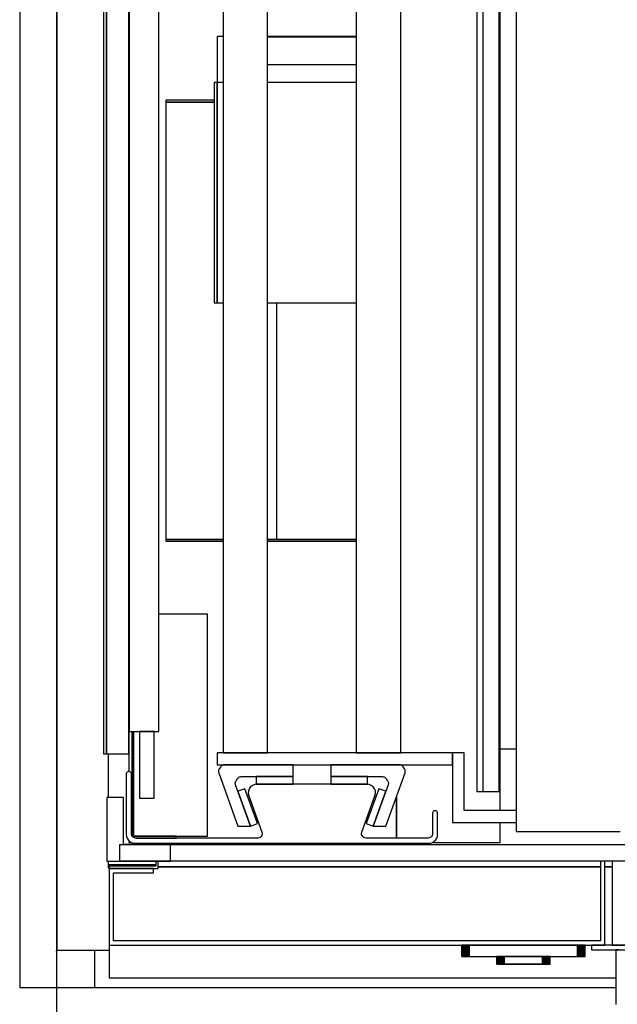
# Model space of a CAD drawing. Extents: x 5 to 1485, y 5 to 302.
# Drawn here: x 660 to 669, y 31 to 46 of the extents above; entities that cross this region are included whole.
import ezdxf

# ---------------------------------------------------------------- set-up
doc = ezdxf.new("R2010")
doc.units = 0
doc.header["$LTSCALE"] = 0.5
doc.header["$MEASUREMENT"] = 0
doc.layers.get('0').update_dxf_attribs({"linetype": 'CONTINUOUS'})
doc.layers.add('6', color=7, linetype='CONTINUOUS')
doc.layers.add('9', color=7, linetype='CONTINUOUS')
doc.styles.add('LD', font='ARIALUNI.TTF')
doc.dimstyles.new('LIFT', dxfattribs={"dimtxt": 2, "dimasz": 2.5, "dimexe": 1.25, "dimexo": 0, "dimgap": 0.5, "dimtad": 1, "dimdec": 0, "dimzin": 0, "dimdsep": 46, "dimtxsty": 'LD', "dimcen": 0, "dimdle": 3.5, "dimclrd": 1, "dimclre": 1, "dimclrt": 5, "dimadec": 0, "dimazin": 0, "dimtfac": 1, "dimtdec": 0, "dimtix": 1, "dimtmove": 1, "dimatfit": 3, "dimfxl": 1, "dimtolj": 1, "dimtzin": 0, "dimarcsym": 0})

# ---------------------------------------------------------------- blocks, each defined once
blk = doc.blocks.new('LD_20181031125145_00000061')
for p, q in [((-1454.5, 25), (-1454.5, -1655)), ((-1429.5, 0), (-1429.5, -1630)), ((-1429.5, -1630), (-1429.5, 0)), ((-1404, -1630), (-1429.5, -1630)), ((-1454.5, -1655), (-1429.5, -1655)), ((-1429.5, -1655), (-1404, -1655))]:
    blk.add_line(p, q)
blk = doc.blocks.new('*D633')
at = {"layer": '9', "color": 1, "transparency": 16777216}
for p, q in [((660.633, 31.6), (660.633, 21.75)), ((692.4, 31.6), (692.4, 21.75)), ((689.9, 23), (663.133, 23))]:
    blk.add_line(p, q, dxfattribs=at)
for p in [(660.633, 31.59), (692.4, 31.59)]:
    blk.add_point(p, dxfattribs=at)
for points in [[(660.633, 23), (663.133, 23.417), (663.133, 22.583), (660.633, 23)], [(692.4, 23), (689.9, 22.583), (689.9, 23.417), (692.4, 23)]]:
    blk.add_solid(points, dxfattribs=at)
at = {"layer": '9', "color": 5, "transparency": 16777216, "insert": (676.517, 23.5), "char_height": 2, "attachment_point": 8, "style": 'LD'}
blk.add_mtext('1430', dxfattribs=at)
blk = doc.blocks.new('LD_20181031125145_00000065')
for p, q in [((25.5, 0), (25.5, -25)), ((35.5, 0), (25.5, 0)), ((25.5, -25), (378, -25))]:
    blk.add_line(p, q)
blk = doc.blocks.new('LD_20181031125145_00000066')
for p, q in [((-768.5, 53.5), (-800, 53.5)), ((-800, 53.5), (-800, 52)), ((-768.5, 56.9), (-768.5, 53.5)), ((-767, 52), (-767, 56.9)), ((-468, 57), (-468, 3)), ((-465, 0), (-465, 57)), ((-460, 57), (-460, 0)), ((-800, 52), (-767, 52)), ((-800, 52), (-800, 0)), ((-770, 52), (-800, 52)), ((-797, 3), (-797, 49)), ((-797, 49), (-770, 49)), ((-770, 49), (-770, 52)), ((-767, 53), (-468, 53)), ((-468, 53), (-767, 53)), ((-465, 53), (-460, 53)), ((-460, 53), (-465, 53)), ((-800, 0), (-800, -22)), ((-800, 0), (-465, 0)), ((-468, 3), (-797, 3)), ((-474, 0), (-474, -3)), ((471, 0), (-474, 0)), ((-460, 0), (460, 0)), ((-474, -3), (471, -3)), ((-455.6, -3), (-457.5, -3)), ((-457.5, -3), (-457.5, -11.42)), ((-457.5, -11.42), (-457.5, -14)), ((-457.5, -14), (-457.5, -16.56)), ((-457.5, -16.56), (-457.5, -18.93)), ((-457.5, -18.93), (-457.5, -21.08)), ((-800, -22), (-457.5, -22)), ((-457.5, -21.08), (-457.5, -22.97)), ((-457.5, -22.97), (-457.5, -24.56)), ((-457.5, -24.56), (-457.5, -25.82)), ((-457.5, -25.82), (-457.5, -26.72)), ((-457.5, -26.72), (-457.5, -36.27)), ((-457.5, -36.27), (-457.5, -36.81)), ((-457.5, -36.81), (-457.5, -37.34)), ((-457.5, -37.34), (-457.5, -37.86)), ((-457.5, -37.86), (-457.5, -38.37)), ((-457.5, -38.37), (-457.5, -38.88)), ((-457.5, -38.88), (-457.5, -39.38)), ((-457.5, -39.38), (-457.5, -39.88))]:
    blk.add_line(p, q)
blk = doc.blocks.new('LD_20181031125145_00000067')
for p, q in [((-41.54, 0), (-41.67, 0)), ((-41.67, 0), (-41.67, -7.5)), ((-41.17, 0), (-41.54, 0)), ((-41.54, 0), (-41.54, -7.5)), ((-41.54, -7.5), (-41.54, 0)), ((-40.58, 0), (-41.17, 0)), ((-41.17, 0), (-41.17, -7.5)), ((-41.17, -7.5), (-41.17, 0)), ((-39.79, 0), (-40.58, 0)), ((-40.58, 0), (-40.58, -7.5)), ((-40.58, -7.5), (-40.58, 0)), ((-38.84, 0), (-39.79, 0)), ((-39.79, 0), (-39.79, -7.5)), ((-39.79, -7.5), (-39.79, 0)), ((-37.78, 0), (-38.84, 0)), ((-38.84, 0), (-38.84, -7.5)), ((-38.84, -7.5), (-38.84, 0)), ((-36.67, 0), (-37.78, 0)), ((-37.78, 0), (-37.78, -7.5)), ((-37.78, -7.5), (-37.78, 0)), ((36.67, 0), (-36.67, 0)), ((-36.67, 0), (-36.67, -7.5)), ((-36.67, -7.5), (-36.67, 0)), ((37.78, 0), (36.67, 0)), ((36.67, 0), (36.67, -7.5)), ((36.67, -7.5), (36.67, 0)), ((38.84, 0), (37.78, 0)), ((37.78, 0), (37.78, -7.5)), ((37.78, -7.5), (37.78, 0)), ((39.79, 0), (38.84, 0)), ((38.84, 0), (38.84, -7.5)), ((38.84, -7.5), (38.84, 0)), ((40.58, 0), (39.79, 0)), ((39.79, 0), (39.79, -7.5)), ((39.79, -7.5), (39.79, 0)), ((41.17, 0), (40.58, 0)), ((40.58, 0), (40.58, -7.5)), ((40.58, -7.5), (40.58, 0)), ((41.54, 0), (41.17, 0)), ((41.17, 0), (41.17, -7.5)), ((41.17, -7.5), (41.17, 0)), ((41.67, 0), (41.54, 0)), ((41.54, 0), (41.54, -7.5)), ((41.54, -7.5), (41.54, 0)), ((41.67, -7.5), (41.67, 0)), ((-41.67, -7.5), (-41.54, -7.5)), ((-41.54, -7.5), (-41.17, -7.5)), ((-41.17, -7.5), (-40.58, -7.5)), ((-40.58, -7.5), (-39.79, -7.5)), ((-39.79, -7.5), (-38.84, -7.5)), ((-38.84, -7.5), (-37.78, -7.5)), ((-37.78, -7.5), (-36.67, -7.5)), ((-36.67, -7.5), (36.67, -7.5)), ((-17.87, -7.5), (-18, -7.5)), ((-18, -7.5), (-18, -12.7)), ((-18, -12.7), (-17.87, -12.7)), ((-17.5, -7.5), (-17.87, -7.5)), ((-17.87, -7.5), (-17.87, -12.7)), ((-17.87, -12.7), (-17.87, -7.5)), ((-17.87, -12.7), (-17.5, -12.7)), ((-16.91, -7.5), (-17.5, -7.5)), ((-17.5, -7.5), (-17.5, -12.7)), ((-17.5, -12.7), (-17.5, -7.5)), ((-17.5, -12.7), (-16.91, -12.7)), ((-16.12, -7.5), (-16.91, -7.5)), ((-16.91, -7.5), (-16.91, -12.7)), ((-16.91, -12.7), (-16.91, -7.5)), ((-16.91, -12.7), (-16.12, -12.7)), ((-15.17, -7.5), (-16.12, -7.5)), ((-16.12, -7.5), (-16.12, -12.7)), ((-16.12, -12.7), (-16.12, -7.5)), ((-16.12, -12.7), (-15.17, -12.7)), ((-14.11, -7.5), (-15.17, -7.5)), ((-15.17, -7.5), (-15.17, -12.7)), ((-15.17, -12.7), (-15.17, -7.5)), ((-15.17, -12.7), (-14.11, -12.7)), ((-14.87, -12.7), (-15, -12.7)), ((-15, -12.7), (-15, -12.7)), ((-15, -12.7), (-14.87, -12.7)), ((-14.5, -12.7), (-14.87, -12.7)), ((-14.87, -12.7), (-14.87, -12.7)), ((-14.87, -12.7), (-14.5, -12.7)), ((-14.87, -12.7), (-14.87, -12.7)), ((-13.91, -12.7), (-14.5, -12.7)), ((-14.5, -12.7), (-14.5, -12.7)), ((-14.5, -12.7), (-13.91, -12.7)), ((-14.5, -12.7), (-14.5, -12.7)), ((-14.37, -12.7), (-14.5, -12.7)), ((-14.5, -12.7), (-14.5, -12.7)), ((-14.5, -12.7), (-14.37, -12.7)), ((-14, -12.7), (-14.37, -12.7)), ((-14.37, -12.7), (-14.37, -12.7)), ((-14.37, -12.7), (-14, -12.7)), ((-14.37, -12.7), (-14.37, -12.7)), ((-13, -7.5), (-14.11, -7.5)), ((-14.11, -7.5), (-14.11, -12.7)), ((-14.11, -12.7), (-14.11, -7.5)), ((-14.11, -12.7), (-13, -12.7)), ((-13.41, -12.7), (-14, -12.7)), ((-14, -12.7), (-14, -12.7)), ((-14, -12.7), (-13.41, -12.7)), ((-14, -12.7), (-14, -12.7)), ((-13.12, -12.7), (-13.91, -12.7)), ((-13.91, -12.7), (-13.91, -12.7)), ((-13.91, -12.7), (-13.12, -12.7)), ((-13.91, -12.7), (-13.91, -12.7)), ((-12.62, -12.7), (-13.41, -12.7)), ((-13.41, -12.7), (-13.41, -12.7)), ((-13.41, -12.7), (-12.62, -12.7)), ((-13.41, -12.7), (-13.41, -12.7)), ((-12.17, -12.7), (-13.12, -12.7)), ((-13.12, -12.7), (-13.12, -12.7)), ((-13.12, -12.7), (-12.17, -12.7)), ((-13.12, -12.7), (-13.12, -12.7)), ((13, -7.5), (-13, -7.5)), ((-13, -7.5), (-13, -12.7)), ((-13, -12.7), (-13, -7.5)), ((-13, -12.7), (13, -12.7)), ((-11.67, -12.7), (-12.62, -12.7)), ((-12.62, -12.7), (-12.62, -12.7)), ((-12.62, -12.7), (-11.67, -12.7)), ((-12.62, -12.7), (-12.62, -12.7)), ((-11.11, -12.7), (-12.17, -12.7)), ((-12.17, -12.7), (-12.17, -12.7)), ((-12.17, -12.7), (-11.11, -12.7)), ((-12.17, -12.7), (-12.17, -12.7)), ((-10.61, -12.7), (-11.67, -12.7)), ((-11.67, -12.7), (-11.67, -12.7)), ((-11.67, -12.7), (-10.61, -12.7)), ((-11.67, -12.7), (-11.67, -12.7)), ((-10, -12.7), (-11.11, -12.7)), ((-11.11, -12.7), (-11.11, -12.7)), ((-11.11, -12.7), (-10, -12.7)), ((-11.11, -12.7), (-11.11, -12.7)), ((-9.5, -12.7), (-10.61, -12.7)), ((-10.61, -12.7), (-10.61, -12.7)), ((-10.61, -12.7), (-9.5, -12.7)), ((-10.61, -12.7), (-10.61, -12.7)), ((10, -12.7), (-10, -12.7)), ((-10, -12.7), (-10, -12.7)), ((-10, -12.7), (10, -12.7)), ((-10, -12.7), (-10, -12.7)), ((9.5, -12.7), (-9.5, -12.7)), ((-9.5, -12.7), (-9.5, -12.7)), ((-9.5, -12.7), (9.5, -12.7)), ((-9.5, -12.7), (-9.5, -12.7)), ((10.61, -12.7), (9.5, -12.7)), ((9.5, -12.7), (9.5, -12.7)), ((9.5, -12.7), (10.61, -12.7)), ((9.5, -12.7), (9.5, -12.7)), ((11.11, -12.7), (10, -12.7)), ((10, -12.7), (10, -12.7)), ((10, -12.7), (11.11, -12.7)), ((10, -12.7), (10, -12.7)), ((11.67, -12.7), (10.61, -12.7)), ((10.61, -12.7), (10.61, -12.7)), ((10.61, -12.7), (11.67, -12.7)), ((10.61, -12.7), (10.61, -12.7)), ((12.17, -12.7), (11.11, -12.7)), ((11.11, -12.7), (11.11, -12.7)), ((11.11, -12.7), (12.17, -12.7)), ((11.11, -12.7), (11.11, -12.7)), ((12.62, -12.7), (11.67, -12.7)), ((11.67, -12.7), (11.67, -12.7)), ((11.67, -12.7), (12.62, -12.7)), ((11.67, -12.7), (11.67, -12.7)), ((13.12, -12.7), (12.17, -12.7)), ((12.17, -12.7), (12.17, -12.7)), ((12.17, -12.7), (13.12, -12.7)), ((12.17, -12.7), (12.17, -12.7)), ((13.41, -12.7), (12.62, -12.7)), ((12.62, -12.7), (12.62, -12.7)), ((12.62, -12.7), (13.41, -12.7)), ((12.62, -12.7), (12.62, -12.7)), ((14.11, -7.5), (13, -7.5)), ((13, -7.5), (13, -12.7)), ((13, -12.7), (13, -7.5)), ((13, -12.7), (14.11, -12.7)), ((13.91, -12.7), (13.12, -12.7)), ((13.12, -12.7), (13.12, -12.7)), ((13.12, -12.7), (13.91, -12.7)), ((13.12, -12.7), (13.12, -12.7)), ((14, -12.7), (13.41, -12.7)), ((13.41, -12.7), (13.41, -12.7)), ((13.41, -12.7), (14, -12.7)), ((13.41, -12.7), (13.41, -12.7)), ((14.5, -12.7), (13.91, -12.7)), ((13.91, -12.7), (13.91, -12.7)), ((13.91, -12.7), (14.5, -12.7)), ((13.91, -12.7), (13.91, -12.7)), ((14.37, -12.7), (14, -12.7)), ((14, -12.7), (14, -12.7)), ((14, -12.7), (14.37, -12.7)), ((14, -12.7), (14, -12.7)), ((15.17, -7.5), (14.11, -7.5)), ((14.11, -7.5), (14.11, -12.7)), ((14.11, -12.7), (14.11, -7.5)), ((14.11, -12.7), (15.17, -12.7)), ((14.5, -12.7), (14.37, -12.7)), ((14.37, -12.7), (14.37, -12.7)), ((14.37, -12.7), (14.5, -12.7)), ((14.37, -12.7), (14.37, -12.7)), ((14.87, -12.7), (14.5, -12.7)), ((14.5, -12.7), (14.5, -12.7)), ((14.5, -12.7), (14.87, -12.7)), ((14.5, -12.7), (14.5, -12.7)), ((14.5, -12.7), (14.5, -12.7)), ((15, -12.7), (14.87, -12.7)), ((14.87, -12.7), (14.87, -12.7)), ((14.87, -12.7), (15, -12.7)), ((14.87, -12.7), (14.87, -12.7)), ((15, -12.7), (15, -12.7)), ((16.12, -7.5), (15.17, -7.5)), ((15.17, -7.5), (15.17, -12.7)), ((15.17, -12.7), (15.17, -7.5)), ((15.17, -12.7), (16.12, -12.7)), ((16.91, -7.5), (16.12, -7.5)), ((16.12, -7.5), (16.12, -12.7)), ((16.12, -12.7), (16.12, -7.5)), ((16.12, -12.7), (16.91, -12.7)), ((17.5, -7.5), (16.91, -7.5)), ((16.91, -7.5), (16.91, -12.7)), ((16.91, -12.7), (16.91, -7.5)), ((16.91, -12.7), (17.5, -12.7)), ((17.87, -7.5), (17.5, -7.5)), ((17.5, -7.5), (17.5, -12.7)), ((17.5, -12.7), (17.5, -7.5)), ((17.5, -12.7), (17.87, -12.7)), ((18, -7.5), (17.87, -7.5)), ((17.87, -7.5), (17.87, -12.7)), ((17.87, -12.7), (17.87, -7.5)), ((17.87, -12.7), (18, -12.7)), ((18, -12.7), (18, -7.5)), ((36.67, -7.5), (37.78, -7.5)), ((37.78, -7.5), (38.84, -7.5)), ((38.84, -7.5), (39.79, -7.5)), ((39.79, -7.5), (40.58, -7.5)), ((40.58, -7.5), (41.17, -7.5)), ((41.17, -7.5), (41.54, -7.5)), ((41.54, -7.5), (41.67, -7.5))]:
    blk.add_line(p, q)
blk = doc.blocks.new('LD_20181031125145_0000006E')
for p, q in [((671.5, 5.5), (-671.5, 5.5)), ((-671.5, 5.5), (-671.5, -5.5)), ((-671.5, -5.5), (671.5, -5.5))]:
    blk.add_line(p, q)
blk = doc.blocks.new('LD_20181031125145_0000007B')
for p, q in [((-5.5, 707.5), (-5.5, -707.5)), ((5.5, -707.5), (5.5, 707.5)), ((-5.5, -707.5), (5.5, -707.5))]:
    blk.add_line(p, q)
blk = doc.blocks.new('LD_20181031125145_0000007C')
for p, q in [((0, 667), (0, -667)), ((20, -667), (20, 667)), ((0, -667), (20, -667)), ((17, -667), (7, -667)), ((7, -667), (7, -712)), ((17, -712), (17, -667)), ((7, -712), (17, -712))]:
    blk.add_line(p, q)
blk = doc.blocks.new('LD_20181031125145_00000080')
for p, q in [((252.25, 1466.5), (252.25, 51.5)), ((17, 1453), (17, 65)), ((0, 1441), (0, 77)), ((2, 77), (2, 1441)), ((2, 1441), (2, 77)), ((17, 77), (17, 1441)), ((268, 38.5), (268, 739)), ((42, 518.5), (42, 517.25)), ((74.75, 518.5), (42, 518.5)), ((42, 517.25), (74.75, 517.25)), ((74.75, 517.25), (42, 517.25)), ((42, 517.25), (42, 221.75)), ((117, 221.75), (117, 381.5)), ((42, 221.75), (80.75, 221.75)), ((42, 221.75), (42, 220.5)), ((80.75, 221.75), (42, 221.75)), ((42, 220.5), (80.75, 220.5)), ((110.75, 221.75), (117, 221.75)), ((170.75, 221.75), (110.75, 221.75)), ((110.75, 220.5), (170.75, 220.5)), ((117, 221.75), (170.75, 221.75)), ((70.25, 171.25), (37.25, 171.25)), ((70.25, 21.25), (70.25, 171.25)), ((19, 92), (19, 21.83)), ((20.25, 92), (20.25, 21.25)), ((20.25, 21.25), (20.25, 92)), ((278.75, 80), (268, 80)), ((0, 77), (2, 77)), ((2, 77), (17, 77)), ((3, 77), (3, 47.4)), ((198, 20), (198, 48.25)), ((198, 48.25), (198, 20)), ((252.25, 51.5), (256.25, 51.5)), ((268, 17), (268, 30.5)), ((20.25, 21.25), (70.25, 21.25)), ((49, 21.25), (20.25, 21.25)), ((21.75, 20), (49, 20)), ((49, 20), (49, 21.25)), ((17, 18.32), (17, 17)), ((17, 17), (18.92, 17)), ((222.08, 17), (268, 17)), ((3, 4.4), (3, 2)), ((3, 2), (3, 0)), ((35.25, 2), (3, 2)), ((3, 2), (35.25, 2)), ((3, 0), (3.75, 0))]:
    blk.add_line(p, q)
blk = doc.blocks.new('LD_20181031125145_00000085')
for p, q in [((-21.5, 21.5), (-21.5, -21.5)), ((-10.3, 21.5), (-21.5, 21.5)), ((-10.3, -10.3), (-10.3, 21.5)), ((21.5, -10.3), (-10.3, -10.3)), ((21.5, -21.5), (21.5, -10.3)), ((-21.5, -21.5), (21.5, -21.5))]:
    blk.add_line(p, q)
blk = doc.blocks.new('LD_20181031125145_00000088')
for p, q in [((-61, 1), (-61, -1468)), ((-61, -1009), (-61, -1459)), ((-61, -1009), (-61, -1009)), ((-61, -1459), (-61, -1459)), ((-61, -1468), (-61, -1468)), ((-61, -1468), (-61, -1468)), ((-61, -1468), (-60.99, -1468)), ((-60.99, -1468), (-60.98, -1468)), ((-60.98, -1468), (-60.98, -1468)), ((-60.98, -1468), (-60.96, -1468)), ((-60.96, -1468), (-60.95, -1468)), ((-60.95, -1468), (-60.89, -1468)), ((-60.89, -1468), (-60.87, -1468)), ((-60.87, -1468), (-60.86, -1468)), ((-60.86, -1468), (-60.84, -1468)), ((-60.84, -1468), (-60.82, -1468)), ((-60.82, -1468), (-60.8, -1468)), ((-60.8, -1468), (-60.78, -1468)), ((-60.78, -1468), (-60.76, -1468)), ((-60.76, -1468), (-58.13, -1468)), ((-58.13, -1468), (-57.29, -1468)), ((-57.29, -1468), (-56.46, -1468)), ((-56.46, -1468), (-55.62, -1468)), ((-55.62, -1468), (-54.79, -1468)), ((-54.79, -1468), (-53.95, -1468)), ((-53.95, -1468), (-53.11, -1468)), ((-53.11, -1468), (-52.27, -1468)), ((-52.27, -1468), (-50.2, -1468)), ((-50.2, -1468), (-48.67, -1468)), ((-48.67, -1468), (-47.14, -1468)), ((-47.14, -1468), (-45.61, -1468)), ((-45.61, -1468), (-44.1, -1468)), ((-44.1, -1468), (-42.6, -1468)), ((-42.6, -1468), (-41.12, -1468)), ((-41.12, -1468), (-39.65, -1468)), ((-39.65, -1468), (-23.21, -1468)), ((-23.21, -1468), (-21.58, -1468)), ((-21.58, -1468), (-19.97, -1468)), ((-19.97, -1468), (-18.37, -1468)), ((-18.37, -1468), (-16.78, -1468)), ((-16.78, -1468), (-15.2, -1468)), ((-15.2, -1468), (-13.63, -1468)), ((-13.63, -1468), (-12.07, -1468)), ((-12.07, -1468), (9.43, -1468))]:
    blk.add_line(p, q)
blk = doc.blocks.new('LD_20181031125145_0000008A')
for p, q in [((-60, 681.5), (-60, -681.5)), ((-30, -681.5), (-30, 681.5)), ((30, 681.5), (30, -681.5)), ((60, -681.5), (60, 681.5)), ((-64, -197.5), (-64, -228.5)), ((-60, -197.5), (-64, -197.5)), ((30, -197.5), (-30, -197.5)), ((30, -197.9), (-30, -197.9)), ((30, -216.5), (-30, -216.5)), ((-64, -228.5), (-66, -228.5)), ((-66, -228.5), (-66, -377.5)), ((-64, -377.5), (-64, -228.5)), ((-60, -228.5), (-64, -228.5)), ((-64, -228.5), (-64, -377.5)), ((30, -228.5), (-30, -228.5)), ((-66, -377.5), (-64, -377.5)), ((-64, -377.5), (-60, -377.5)), ((-30, -377.5), (30, -377.5)), ((-64, -681.5), (-64, -689.5)), ((95, -681.5), (-64, -681.5)), ((-60, -681.5), (-30, -681.5)), ((30, -681.5), (60, -681.5)), ((103, -681.5), (95, -681.5)), ((95, -681.5), (95, -728.5)), ((95, -689.5), (95, -681.5)), ((103, -720.5), (103, -681.5)), ((-64, -689.5), (95, -689.5)), ((138, -720.5), (103, -720.5)), ((95, -728.5), (138, -728.5))]:
    blk.add_line(p, q)
blk = doc.blocks.new('LD_20181031125145_0000008C')
for p, q in [((-48.9, -690.78), (-49.92, -692.25)), ((-48.64, -690.46), (-48.9, -690.78)), ((-48.34, -690.18), (-48.64, -690.46)), ((-48, -689.94), (-48.34, -690.18)), ((-47.64, -689.75), (-48, -689.94)), ((-47.25, -689.61), (-47.64, -689.75)), ((-46.85, -689.53), (-47.25, -689.61)), ((-46.44, -689.5), (-46.85, -689.53)), ((0, -689.5), (-46.44, -689.5)), ((0, -697.5), (0, -689.5)), ((-50.41, -693.37), (-50.46, -693.78)), ((-50.46, -693.78), (-50.46, -694.19)), ((-50.46, -694.19), (-50.4, -694.6)), ((-50.3, -692.98), (-50.41, -693.37)), ((-50.4, -694.6), (-50.28, -694.99)), ((-50.14, -692.6), (-50.3, -692.98)), ((-50.28, -694.99), (-37.22, -730.89)), ((-49.92, -692.25), (-50.14, -692.6)), ((-37.47, -698.78), (-37.21, -698.46)), ((-37.21, -698.46), (-36.91, -698.18)), ((-36.91, -698.18), (-36.58, -697.94)), ((-36.58, -697.94), (-36.21, -697.75)), ((-36.21, -697.75), (-35.83, -697.61)), ((-35.83, -697.61), (-35.42, -697.53)), ((-35.42, -697.53), (-35.01, -697.5)), ((-35.01, -697.5), (0, -697.5)), ((0, -697.5), (-25, -697.5)), ((-25, -697.5), (-25, -702.5)), ((0, -702.5), (0, -697.5)), ((-39.04, -701.78), (-38.98, -701.37)), ((-39.03, -702.19), (-39.04, -701.78)), ((-38.97, -702.6), (-39.03, -702.19)), ((-38.98, -701.37), (-38.87, -700.98)), ((-38.86, -702.99), (-38.97, -702.6)), ((-38.87, -700.98), (-38.71, -700.6)), ((-28.71, -730.89), (-38.86, -702.99)), ((-38.71, -700.6), (-38.5, -700.25)), ((-38.5, -700.25), (-37.47, -698.78)), ((-25, -702.5), (0, -702.5)), ((-32.55, -705.68), (-37.25, -707.39)), ((-37.25, -707.39), (-28.7, -730.88)), ((-24, -729.17), (-32.55, -705.68)), ((-37.22, -730.89), (-28.71, -730.89)), ((-28.7, -730.88), (-24, -729.17))]:
    blk.add_line(p, q)
blk = doc.blocks.new('LD_20181031125145_0000008D')
for p, q in [((-125.46, 27.14), (-125.5, 26.75)), ((-125.5, 26.75), (-125.5, -14)), ((-125.33, 27.51), (-125.46, 27.14)), ((-125.12, 27.84), (-125.33, 27.51)), ((-124.84, 28.12), (-125.12, 27.84)), ((-124.51, 28.33), (-124.84, 28.12)), ((-124.14, 28.46), (-124.51, 28.33)), ((-123.75, 28.5), (-124.14, 28.46)), ((-123.36, 28.46), (-123.75, 28.5)), ((-123.75, 28.5), (-123.75, 28.5)), ((-122.99, 28.33), (-123.36, 28.46)), ((-122.66, 28.12), (-122.99, 28.33)), ((-122.38, 27.84), (-122.66, 28.12)), ((-122.17, 27.51), (-122.38, 27.84)), ((-122.04, 27.14), (-122.17, 27.51)), ((-122, 26.75), (-122.04, 27.14)), ((-122, -13.5), (-122, 26.75)), ((-37, 20), (-38.63, 19.78)), ((37, 20), (-37, 20)), ((38.63, 19.78), (37, 20)), ((-42.88, 15.19), (-42.98, 13.55)), ((-42.98, 13.55), (-42.64, 11.95)), ((-42.34, 16.74), (-42.88, 15.19)), ((-41.4, 18.08), (-42.34, 16.74)), ((-40.13, 19.12), (-41.4, 18.08)), ((-38.63, 19.78), (-40.13, 19.12)), ((40.13, 19.12), (38.63, 19.78)), ((41.4, 18.08), (40.13, 19.12)), ((42.34, 16.74), (41.4, 18.08)), ((42.88, 15.19), (42.34, 16.74)), ((42.64, 11.95), (42.98, 13.55)), ((42.98, 13.55), (42.88, 15.19)), ((-42.64, 11.95), (-33.75, -12.47)), ((33.75, -12.47), (42.64, 11.95)), ((81.54, 0.64), (81.5, 0.25)), ((81.5, 0.25), (81.5, -13.5)), ((81.67, 1.01), (81.54, 0.64)), ((81.88, 1.34), (81.67, 1.01)), ((82.16, 1.62), (81.88, 1.34)), ((82.49, 1.83), (82.16, 1.62)), ((82.86, 1.96), (82.49, 1.83)), ((83.25, 2), (82.86, 1.96)), ((83.64, 1.96), (83.25, 2)), ((83.25, 2), (83.25, 2)), ((84.01, 1.83), (83.64, 1.96)), ((84.34, 1.62), (84.01, 1.83)), ((84.62, 1.34), (84.34, 1.62)), ((84.83, 1.01), (84.62, 1.34)), ((84.96, 0.64), (84.83, 1.01)), ((85, 0.25), (84.96, 0.64)), ((85, -3.5), (85, 0.25)), ((85, -14), (85, -3.5)), ((-33.75, -12.47), (-33.58, -13.28)), ((-33.58, -13.28), (-33.63, -14.09)), ((33.58, -13.28), (33.75, -12.47)), ((33.63, -14.09), (33.58, -13.28)), ((-125.5, -14), (-125.35, -15.34)), ((-125.35, -15.34), (-124.91, -16.6)), ((-124.91, -16.6), (-124.19, -17.74)), ((-124.19, -17.74), (-123.24, -18.69)), ((-123.24, -18.69), (-122.1, -19.41)), ((-122.1, -19.41), (-120.84, -19.85)), ((-121.92, -14.17), (-122, -13.5)), ((-121.7, -14.8), (-121.92, -14.17)), ((-121.35, -15.37), (-121.7, -14.8)), ((-120.87, -15.85), (-121.35, -15.37)), ((-120.3, -16.2), (-120.87, -15.85)), ((-120.84, -19.85), (-119.5, -20)), ((-119.67, -16.42), (-120.3, -16.2)), ((-119, -16.5), (-119.67, -16.42)), ((-36.57, -16.5), (-119, -16.5)), ((-35.76, -16.39), (-36.57, -16.5)), ((-35, -16.06), (-35.76, -16.39)), ((-34.37, -15.54), (-35, -16.06)), ((-33.9, -14.87), (-34.37, -15.54)), ((-33.63, -14.09), (-33.9, -14.87)), ((33.9, -14.87), (33.63, -14.09)), ((34.37, -15.54), (33.9, -14.87)), ((35, -16.06), (34.37, -15.54)), ((35.76, -16.39), (35, -16.06)), ((36.57, -16.5), (35.76, -16.39)), ((78.5, -16.5), (36.57, -16.5)), ((79.17, -16.42), (78.5, -16.5)), ((79, -20), (80.34, -19.85)), ((79.8, -16.2), (79.17, -16.42)), ((80.37, -15.85), (79.8, -16.2)), ((80.34, -19.85), (81.6, -19.41)), ((80.85, -15.37), (80.37, -15.85)), ((81.2, -14.8), (80.85, -15.37)), ((81.42, -14.17), (81.2, -14.8)), ((81.5, -13.5), (81.42, -14.17)), ((81.6, -19.41), (82.74, -18.69)), ((82.74, -18.69), (83.69, -17.74)), ((83.69, -17.74), (84.41, -16.6)), ((84.41, -16.6), (84.85, -15.34)), ((84.85, -15.34), (85, -14)), ((-119.5, -20), (79, -20))]:
    blk.add_line(p, q)
blk = doc.blocks.new('LD_20181031125145_0000008F')
for p, q in [((46.44, -689.5), (0, -689.5)), ((0, -689.5), (0, -697.5)), ((46.85, -689.53), (46.44, -689.5)), ((47.25, -689.61), (46.85, -689.53)), ((47.64, -689.75), (47.25, -689.61)), ((48, -689.94), (47.64, -689.75)), ((48.34, -690.18), (48, -689.94)), ((48.64, -690.46), (48.34, -690.18)), ((48.9, -690.78), (48.64, -690.46)), ((49.92, -692.25), (48.9, -690.78)), ((0, -697.5), (35.01, -697.5)), ((0, -697.5), (0, -702.5)), ((25, -697.5), (0, -697.5)), ((25, -702.5), (25, -697.5)), ((35.01, -697.5), (35.42, -697.53)), ((35.42, -697.53), (35.83, -697.61)), ((35.83, -697.61), (36.21, -697.75)), ((36.21, -697.75), (36.58, -697.94)), ((36.58, -697.94), (36.91, -698.18)), ((36.91, -698.18), (37.21, -698.46)), ((37.21, -698.46), (37.47, -698.78)), ((37.22, -730.89), (50.28, -694.99)), ((50.14, -692.6), (49.92, -692.25)), ((50.3, -692.98), (50.14, -692.6)), ((50.28, -694.99), (50.4, -694.6)), ((50.41, -693.37), (50.3, -692.98)), ((50.4, -694.6), (50.46, -694.19)), ((50.46, -693.78), (50.41, -693.37)), ((50.46, -694.19), (50.46, -693.78)), ((0, -702.5), (25, -702.5)), ((38.86, -702.99), (28.71, -730.89)), ((37.47, -698.78), (38.5, -700.25)), ((38.5, -700.25), (38.71, -700.6)), ((38.71, -700.6), (38.87, -700.98)), ((38.97, -702.6), (38.86, -702.99)), ((38.87, -700.98), (38.98, -701.37)), ((39.03, -702.19), (38.97, -702.6)), ((38.98, -701.37), (39.04, -701.78)), ((39.04, -701.78), (39.03, -702.19)), ((32.55, -705.68), (24, -729.17)), ((28.7, -730.88), (37.25, -707.39)), ((37.25, -707.39), (32.55, -705.68)), ((24, -729.17), (28.7, -730.88)), ((28.71, -730.89), (37.22, -730.89))]:
    blk.add_line(p, q)

msp = doc.modelspace()

# ---------------------------------------------------------------- block references
at = {"layer": '6', "xscale": 0.02222222222222222, "yscale": 0.02222222222222222, "zscale": 0.02222222222222222}
for name, p in [('LD_20181031125145_00000061', (692.4, 67.822)), ('LD_20181031125145_00000080', (661.339, 32.844)), ('LD_20181031125145_0000008C', (664.184, 49.711)), ('LD_20181031125145_0000008F', (664.749, 49.711)), ('LD_20181031125145_00000088', (668.889, 66.011)), ('LD_20181031125145_0000008A', (664.467, 49.711)), ('LD_20181031125145_0000007C', (661.722, 49.711)), ('LD_20181031125145_0000007B', (667.156, 49.711)), ('LD_20181031125145_0000008D', (664.467, 33.655)), ('LD_20181031125145_00000085', (661.864, 33.42)), ('LD_20181031125145_0000006E', (676.5, 33.067)), ('LD_20181031125145_00000066', (679.2, 31.678)), ('LD_20181031125145_00000067', (667.644, 31.678)), ('LD_20181031125145_00000065', (660.633, 31.6))]:
    msp.add_blockref(name, p, dxfattribs=at)

# ---------------------------------------------------------------- dimensions: what is measured, and where the dimension line sits
at = {"layer": '9'}
dim = msp.add_linear_dim(base=(676.516666667, 23), p1=(660.633333333, 31.599908298), p2=(692.4, 31.599908298), dimstyle='LIFT', override={"dimscale": 1, "dimlfac": 45, "dimtix": 1}, dxfattribs=at)
dim.commit()
dim.dimension.update_dxf_attribs({"geometry": '*D633', "text_midpoint": (676.516666667, 23)})

doc.saveas('drawing.dxf')
